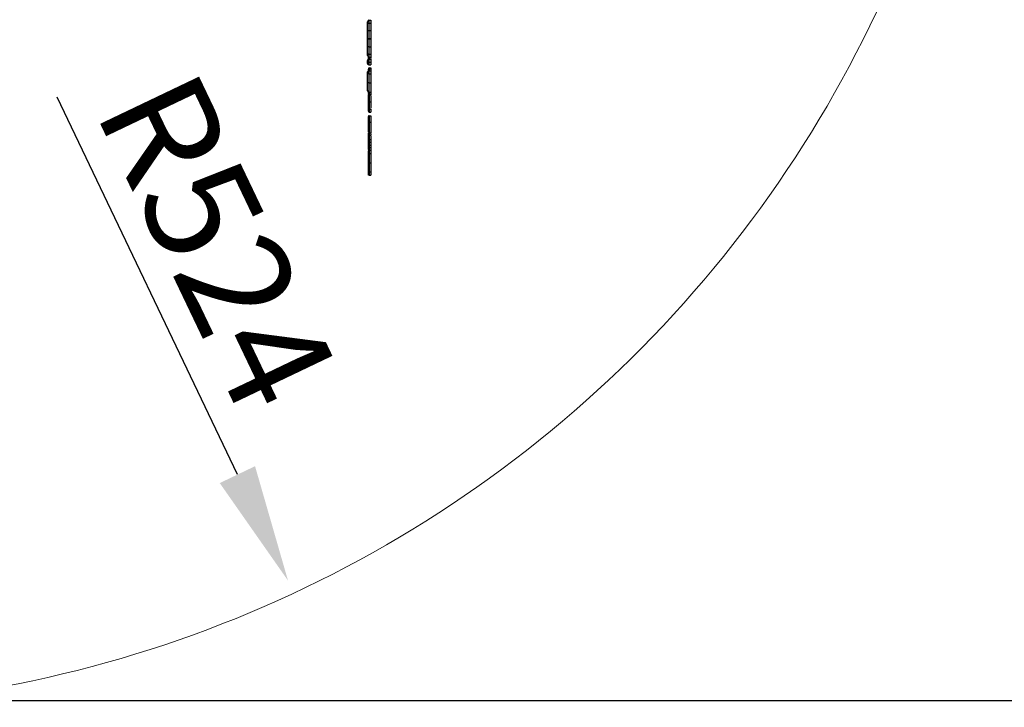
# Model space of a CAD drawing. Units: millimetres. Extents: x 75 to 6225, y 75 to 4380.
# Drawn here: x 1276 to 1692, y 596 to 886 of the extents above; entities that cross this region are included whole.
import ezdxf

# ---------------------------------------------------------------- set-up
doc = ezdxf.new("R2010")
doc.units = ezdxf.units.MM
doc.header["$LTSCALE"] = 15
doc.header["$PDSIZE"] = -1
doc.layers.add('OSIE_I_LINIE_ŚRODKOWE', color=7, linetype='Continuous')
doc.layers.add('WYMIAR', color=8, linetype='Continuous')
doc.styles.add('SLDTEXTSTYLE1', font='TXT', dxfattribs={"width": 0.605})
doc.dimstyles.new('SLDDIMSTYLE0', dxfattribs={"dimtxt": 46.229736, "dimasz": 49.53, "dimexe": 0, "dimexo": 0.0625, "dimgap": 11.557434, "dimtad": 1, "dimdec": 0, "dimrnd": 1e-09, "dimzin": 12, "dimdsep": 46, "dimtxsty": 'SLDTEXTSTYLE1', "dimsah": 1, "dimcen": 0.09, "dimadec": 0, "dimazin": 3, "dimtfac": 1, "dimtdec": 0, "dimtofl": 0, "dimtmove": 0, "dimatfit": 3, "dimfxl": 0, "dimfrac": 2, "dimtolj": 1, "dimtzin": 12, "dimarcsym": 0})
doc.dimstyles.new('SLDDIMSTYLE5', dxfattribs={"dimtxt": 46.229736, "dimasz": 49.53, "dimexe": 0, "dimexo": 0.0625, "dimgap": 11.557434, "dimtad": 1, "dimdec": 0, "dimrnd": 1e-09, "dimzin": 12, "dimdsep": 46, "dimtxsty": 'SLDTEXTSTYLE1', "dimsah": 1, "dimcen": 0, "dimadec": 0, "dimazin": 3, "dimtfac": 1, "dimtdec": 0, "dimtofl": 0, "dimtmove": 0, "dimatfit": 3, "dimfxl": 0, "dimfrac": 2, "dimtolj": 1, "dimtzin": 12, "dimarcsym": 0})

# ---------------------------------------------------------------- blocks, each defined once
blk = doc.blocks.new('_D_18')
at = {"color": 0, "lineweight": -2}
blk.add_line((1367.95, 694.02), (1291.91, 853.21), dxfattribs=at)
at = {"color": 0}
blk.add_solid([(1360.5, 690.46), (1375.4, 697.58), (1389.3, 649.33)], dxfattribs=at)
at = {"layer": 'Defpoints', "color": 0}
for p in [(1163.4, 1122.25), (1389.3, 649.33)]:
    blk.add_point(p, dxfattribs=at)
at = {"color": 0, "lineweight": 25, "insert": (1349.03, 867.69), "char_height": 46.23, "attachment_point": 1, "rotation": 295.5324, "style": 'SLDTEXTSTYLE1'}
blk.add_mtext('\\A1;R524', dxfattribs=at)
blk = doc.blocks.new('_D_21')
at = {"layer": 'Defpoints', "color": 0}
for p in [(2280.47, 1897.18), (1153.09, 598.74), (2505.44, 598.74)]:
    blk.add_point(p, dxfattribs=at)
at = {"layer": 'WYMIAR', "color": 0, "lineweight": -2}
for p, q in [((2280.53, 1897.18), (2505.44, 1897.18)), ((2505.44, 1847.65), (2505.44, 648.27)), ((1153.15, 598.74), (2505.44, 598.74))]:
    blk.add_line(p, q, dxfattribs=at)
at = {"layer": 'WYMIAR', "color": 0}
for points in [[(2513.7, 1847.65), (2497.19, 1847.65), (2505.44, 1897.18)], [(2497.19, 648.27), (2513.7, 648.27), (2505.44, 598.74)]]:
    blk.add_solid(points, dxfattribs=at)
at = {"layer": 'WYMIAR', "color": 0, "lineweight": 25, "insert": (2447.66, 1247.96), "char_height": 46.23, "attachment_point": 2, "rotation": 90, "style": 'SLDTEXTSTYLE1'}
blk.add_mtext('\\A1;1298', dxfattribs=at)

msp = doc.modelspace()

# ---------------------------------------------------------------- linework, layer by layer
at = {"lineweight": 25}
for p, q in [((1422.91, 884.743), (1422.91, 885.01)), ((1423.41, 885.758), (1423.41, 884.409)), ((1423.41, 885.758), (1424.21, 885.758)), ((1424.21, 885.758), (1424.21, 884.409)), ((1422.91, 881.382), (1422.91, 884.743)), ((1422.91, 877.918), (1422.91, 881.382)), ((1423.41, 884.409), (1423.41, 881.361)), ((1423.41, 884.409), (1424.21, 884.409)), ((1423.41, 881.361), (1424.21, 881.361)), ((1423.41, 881.361), (1423.41, 878.021)), ((1424.21, 884.409), (1424.21, 881.361)), ((1424.21, 881.361), (1424.21, 878.021)), ((1422.91, 874.526), (1422.91, 877.918)), ((1423.41, 878.021), (1424.21, 878.021)), ((1423.41, 877.807), (1423.41, 874.54)), ((1423.41, 877.807), (1424.21, 877.807)), ((1424.21, 878.021), (1424.21, 877.807)), ((1424.21, 877.807), (1424.21, 874.54)), ((1422.91, 871.131), (1422.91, 874.526)), ((1423.41, 874.54), (1423.41, 871.464)), ((1423.41, 874.54), (1424.21, 874.54)), ((1424.21, 874.54), (1424.21, 871.464)), ((1422.91, 870.894), (1422.91, 871.131)), ((1423.41, 871.464), (1424.21, 871.464)), ((1423.41, 871.464), (1423.41, 870.143)), ((1423.41, 870.143), (1424.21, 870.143)), ((1423.41, 869.245), (1424.21, 869.245)), ((1424.21, 871.464), (1424.21, 870.143)), ((1424.21, 869.968), (1424.21, 869.595)), ((1424.21, 868.707), (1424.21, 867.45)), ((1422.91, 867.95), (1422.91, 868.207)), ((1423.21, 864.556), (1423.21, 865.065)), ((1423.21, 864.357), (1423.21, 864.556)), ((1423.41, 868.084), (1424.21, 868.084)), ((1423.41, 866.912), (1424.21, 866.912)), ((1423.41, 864.399), (1423.41, 863.143)), ((1423.41, 864.399), (1424.21, 864.399)), ((1423.51, 865.647), (1424.21, 865.647)), ((1423.51, 865.647), (1423.51, 865.139)), ((1423.51, 865.139), (1424.21, 865.139)), ((1423.51, 865.139), (1423.51, 864.399)), ((1424.21, 865.647), (1424.21, 865.139)), ((1424.21, 865.139), (1424.21, 864.399)), ((1424.21, 864.399), (1424.21, 863.143)), ((1422.91, 863.643), (1422.91, 863.899)), ((1423.41, 863.143), (1424.21, 863.143)), ((1423.41, 859.25), (1424.21, 859.25)), ((1424.21, 859.075), (1424.21, 858.749)), ((1423.21, 854.753), (1423.21, 855.341)), ((1423.41, 855.425), (1424.21, 855.425)), ((1423.51, 855.425), (1423.51, 854.453)), ((1423.51, 854.453), (1424.21, 854.453)), ((1423.51, 854.265), (1424.21, 854.265)), ((1424.21, 855.641), (1424.21, 854.453)), ((1423.21, 847.291), (1423.21, 847.878)), ((1423.51, 851.297), (1424.21, 851.297)), ((1423.51, 848.374), (1424.21, 848.374)), ((1423.51, 848.178), (1423.51, 846.991)), ((1423.51, 848.178), (1424.21, 848.178)), ((1424.21, 848.178), (1424.21, 846.991)), ((1423.21, 842.695), (1423.21, 845.125)), ((1423.51, 846.991), (1424.21, 846.991)), ((1423.51, 845.425), (1423.51, 842.693)), ((1423.51, 845.425), (1424.21, 845.425)), ((1424.21, 845.425), (1424.21, 842.693)), ((1423.51, 842.693), (1424.21, 842.693)), ((1423.21, 835.317), (1423.21, 837.293)), ((1423.21, 835.133), (1423.21, 835.317)), ((1423.51, 838.245), (1424.21, 838.245)), ((1423.51, 837.168), (1424.21, 837.168)), ((1423.51, 837.168), (1423.51, 835.374)), ((1423.51, 835.374), (1424.21, 835.374)), ((1424.21, 836.993), (1424.21, 835.315)), ((1423.21, 831.797), (1423.21, 833.278)), ((1423.21, 831.172), (1423.21, 831.797)), ((1423.51, 834.212), (1424.21, 834.212)), ((1423.51, 833.04), (1424.21, 833.04)), ((1423.51, 833.04), (1423.51, 831.991)), ((1423.51, 831.991), (1424.21, 831.991)), ((1423.51, 831.991), (1423.51, 830.886)), ((1423.51, 830.886), (1424.21, 830.886)), ((1424.21, 834.835), (1424.21, 833.579)), ((1424.21, 832.865), (1424.21, 831.991)), ((1424.21, 831.991), (1424.21, 830.714)), ((1423.51, 829.484), (1424.21, 829.484)), ((1423.51, 825.586), (1424.21, 825.586)), ((1423.51, 821.699), (1424.21, 821.699)), ((1423.51, 820.297), (1424.21, 820.297))]:
    msp.add_line(p, q, dxfattribs=at)
for centre, radius, start, end in [((1423.41, 868.207), 0.5, 136.8338, 180), ((1423.41, 867.95), 0.5, 180, 223.16598), ((1423.41, 863.899), 0.5, 90, 180), ((1423.41, 863.643), 0.5, 180, 270), ((1423.41, 855.925), 0.5, 180.00058, 269.99917), ((1423.51, 855.341), 0.3, 157.19784, 180), ((1423.51, 854.753), 0.3, 180, 270), ((1423.51, 847.878), 0.3, 90, 180), ((1423.51, 847.291), 0.3, 180, 270), ((1423.51, 845.125), 0.3, 90, 180), ((1423.435, 856.959), 14.266, 269.09634, 270.30121)]:
    msp.add_arc(centre, radius, start, end, dxfattribs=at)
for centre, major_axis, ratio, start_param, end_param in [((1423.41, 885.01), (0, 0.748), 0.6681873, 0, 1.5707963), ((1423.41, 884.743), (0.5, 0), 0.6681543, 3.1415927, 4.712389), ((1423.41, 881.382), (0.5, 0), 0.0418869, 3.1415927, 4.712389), ((1423.41, 877.918), (0.5, 0), 0.0100678, 3.1415927, 4.0782062), ((1423.41, 877.471), (0, 0.549), 0.9105921, 0, 0.6341828), ((1423.41, 878.354), (0, 0.547), 0.9139695, 2.5074099, 3.1415927), ((1423.41, 874.526), (0.5, 0), 0.027609, 1.5707963, 3.1415927), ((1423.41, 871.131), (0.5, 0), 0.6658075, 1.5707963, 3.1415927), ((1423.41, 870.894), (0, 0.751), 0.665824, 1.5707963, 3.1415927), ((1423.51, 865.065), (0, 0.583), 0.5148928, 0, 1.5707963), ((1423.51, 864.556), (0, 0.583), 0.5147242, 0, 1.5707963), ((1423.51, 831.797), (0.3, 0), 0.6472826, 1.5707963, 3.1415927), ((1423.51, 831.172), (0, 0.463), 0.6473422, 1.5707963, 2.4531473)]:
    msp.add_ellipse(centre, major_axis=major_axis, ratio=ratio, start_param=start_param, end_param=end_param, dxfattribs=at)
for points, knots in [([(1422.91, 868.744), (1422.91, 868.749), (1422.91, 868.786), (1422.922, 868.879), (1422.978, 869.016), (1423.092, 869.143), (1423.242, 869.229), (1423.354, 869.24), (1423.41, 869.245)], [0, 0, 0, 0, 0.0161461, 0.1425667, 0.3572809, 0.5716332, 0.7858136, 1, 1, 1, 1]), ([(1422.91, 868.085), (1422.91, 868.113), (1422.91, 868.214), (1422.91, 868.388), (1422.91, 868.527), (1422.91, 868.642), (1422.91, 868.728), (1422.91, 868.739), (1422.91, 868.744)], [0, 0, 0, 0, 0.08687734, 0.31431165, 0.54033214, 0.59828374, 0.81643853, 1, 1, 1, 1]), ([(1423.21, 869.198), (1423.21, 869.226), (1423.21, 869.512), (1423.21, 869.879), (1423.21, 870.218), (1423.21, 870.221)], [0, 0, 0, 0, 0.0969128, 0.9922416, 1, 1, 1, 1]), ([(1423.41, 869.245), (1423.41, 869.234), (1423.41, 869.209), (1423.41, 869.046), (1423.41, 868.839), (1423.41, 868.597), (1423.41, 868.301), (1423.41, 868.126), (1423.41, 868.084)], [0, 0, 0, 0, 0.20178407, 0.43466454, 0.4896181, 0.70046589, 0.92885591, 1, 1, 1, 1]), ([(1423.51, 870.143), (1423.51, 869.896), (1423.51, 869.566), (1423.51, 869.31), (1423.51, 869.245)], [0, 0, 0, 0, 0.7462892, 1, 1, 1, 1]), ([(1424.21, 869.245), (1424.21, 869.222), (1424.21, 869.176), (1424.21, 868.848), (1424.21, 868.474), (1424.21, 868.214), (1424.21, 868.084)], [0, 0, 0, 0, 0.2792893, 0.5588967, 0.7794517, 1, 1, 1, 1]), ([(1423.41, 868.084), (1423.354, 868.084), (1423.242, 868.084), (1423.092, 868.084), (1422.978, 868.084), (1422.922, 868.084), (1422.911, 868.085), (1422.91, 868.085), (1422.91, 868.085)], [0, 0, 0, 0, 0.2143898, 0.4287761, 0.643263, 0.857962, 0.9813255, 1, 1, 1, 1]), ([(1422.91, 867.413), (1422.91, 867.414), (1422.91, 867.419), (1422.91, 867.462), (1422.91, 867.586), (1422.91, 867.744), (1422.91, 867.918), (1422.91, 868.038), (1422.91, 868.085)], [0, 0, 0, 0, 0.0701505, 0.2622623, 0.453013, 0.6332844, 0.8594137, 1, 1, 1, 1]), ([(1423.41, 866.912), (1423.354, 866.917), (1423.242, 866.929), (1423.092, 867.015), (1422.978, 867.141), (1422.922, 867.278), (1422.91, 867.371), (1422.91, 867.409), (1422.91, 867.413)], [0, 0, 0, 0, 0.214189, 0.428372, 0.642726, 0.85744, 0.9838324, 1, 1, 1, 1]), ([(1423.41, 868.084), (1423.41, 868.016), (1423.41, 867.811), (1423.41, 867.518), (1423.41, 867.232), (1423.41, 867.008), (1423.41, 866.923), (1423.41, 866.914), (1423.41, 866.912)], [0, 0, 0, 0, 0.115919, 0.3480699, 0.5123431, 0.7142951, 0.9324557, 1, 1, 1, 1]), ([(1424.21, 868.084), (1424.21, 867.918), (1424.21, 867.585), (1424.21, 867.202), (1424.21, 866.953), (1424.21, 866.926), (1424.21, 866.912)], [0, 0, 0, 0, 0.2798695, 0.5598663, 0.7799105, 1, 1, 1, 1]), ([(1422.91, 859.251), (1422.91, 859.386), (1422.91, 860.035), (1422.91, 861.075), (1422.91, 862.143), (1422.91, 862.885), (1422.91, 863.383), (1422.91, 863.643)], [0, 0, 0, 0, 0.0732567, 0.3528521, 0.5678544, 0.7746672, 1, 1, 1, 1]), ([(1423.41, 863.143), (1423.41, 862.924), (1423.41, 862.423), (1423.41, 861.288), (1423.41, 860.124), (1423.41, 859.398), (1423.41, 859.25)], [0, 0, 0, 0, 0.22696603, 0.52054293, 0.90256669, 1, 1, 1, 1]), ([(1424.21, 863.143), (1424.21, 862.869), (1424.21, 862.323), (1424.21, 861.02), (1424.21, 859.921), (1424.21, 859.25)], [0, 0, 0, 0, 0.280802, 0.5611792, 1, 1, 1, 1]), ([(1423.41, 859.25), (1423.354, 859.25), (1423.242, 859.25), (1423.092, 859.25), (1422.978, 859.251), (1422.923, 859.251), (1422.911, 859.251), (1422.91, 859.251), (1422.91, 859.251)], [0, 0, 0, 0, 0.2145093, 0.4290166, 0.6435818, 0.8582688, 0.9782708, 1, 1, 1, 1]), ([(1422.91, 855.925), (1422.91, 855.934), (1422.91, 855.948), (1422.91, 856.428), (1422.91, 857.129), (1422.91, 858.038), (1422.91, 858.782), (1422.91, 859.193), (1422.91, 859.251)], [0, 0, 0, 0, 0.3390799, 0.4995136, 0.6608704, 0.8116919, 0.9731369, 1, 1, 1, 1]), ([(1423.41, 859.25), (1423.41, 859.184), (1423.41, 858.714), (1423.41, 857.858), (1423.41, 856.804), (1423.41, 855.992), (1423.41, 855.455), (1423.41, 855.437), (1423.41, 855.425)], [0, 0, 0, 0, 0.0270412, 0.1926457, 0.34881, 0.5174248, 0.6823413, 1, 1, 1, 1]), ([(1424.21, 859.25), (1424.21, 858.791), (1424.21, 857.874), (1424.21, 856.671), (1424.21, 855.773), (1424.21, 855.458), (1424.21, 855.436), (1424.21, 855.425)], [0, 0, 0, 0, 0.1866052, 0.3730595, 0.559364, 0.7792496, 1, 1, 1, 1]), ([(1423.21, 854.552), (1423.21, 854.547), (1423.21, 854.526), (1423.218, 854.473), (1423.251, 854.397), (1423.319, 854.324), (1423.409, 854.275), (1423.476, 854.269), (1423.51, 854.265)], [0, 0, 0, 0, 0.0279291, 0.141761, 0.3564433, 0.571001, 0.7854995, 1, 1, 1, 1]), ([(1423.21, 851.297), (1423.21, 851.634), (1423.21, 852.355), (1423.21, 853.319), (1423.21, 854.046), (1423.21, 854.262), (1423.21, 854.345)], [0, 0, 0, 0, 0.2708574, 0.5805749, 0.838728, 1, 1, 1, 1]), ([(1423.51, 854.453), (1423.51, 854.453), (1423.51, 854.452), (1423.51, 854.42), (1423.51, 854.377), (1423.51, 854.298), (1423.51, 854.265)], [0, 0, 0, 0, 0.2738947, 0.5445342, 0.8114013, 1, 1, 1, 1]), ([(1423.51, 854.265), (1423.51, 854.258), (1423.51, 854.154), (1423.51, 853.876), (1423.51, 853.164), (1423.51, 852.273), (1423.51, 851.609), (1423.51, 851.297)], [0, 0, 0, 0, 0.0180603, 0.2470521, 0.4741486, 0.7526397, 1, 1, 1, 1]), ([(1424.21, 854.453), (1424.21, 854.455), (1424.21, 854.457), (1424.21, 854.324), (1424.21, 854.265)], [0, 0, 0, 0, 0.5603768, 1, 1, 1, 1]), ([(1424.21, 853.915), (1424.21, 853.865), (1424.21, 853.655), (1424.21, 852.745), (1424.21, 851.846), (1424.21, 851.297)], [0, 0, 0, 0, 0.1104304, 0.4569587, 1, 1, 1, 1]), ([(1423.21, 851.297), (1423.21, 851.297), (1423.211, 851.297), (1423.218, 851.297), (1423.251, 851.297), (1423.319, 851.297), (1423.409, 851.297), (1423.476, 851.297), (1423.51, 851.297)], [0, 0, 0, 0, 0.0287616, 0.1417172, 0.3563969, 0.5709657, 0.785482, 1, 1, 1, 1]), ([(1423.21, 848.091), (1423.21, 848.115), (1423.21, 848.26), (1423.21, 848.615), (1423.21, 849.325), (1423.21, 850.215), (1423.21, 850.926), (1423.21, 851.297)], [0, 0, 0, 0, 0.047805, 0.2892431, 0.4731494, 0.725373, 1, 1, 1, 1]), ([(1423.21, 848.091), (1423.21, 848.095), (1423.21, 848.116), (1423.218, 848.168), (1423.251, 848.244), (1423.319, 848.316), (1423.409, 848.365), (1423.476, 848.371), (1423.51, 848.374)], [0, 0, 0, 0, 0.023869, 0.1421137, 0.3568149, 0.5712825, 0.7856393, 1, 1, 1, 1]), ([(1423.51, 851.297), (1423.51, 850.953), (1423.51, 850.299), (1423.51, 849.484), (1423.51, 848.843), (1423.51, 848.525), (1423.51, 848.396), (1423.51, 848.374)], [0, 0, 0, 0, 0.2807169, 0.5331274, 0.7154818, 0.9528159, 1, 1, 1, 1]), ([(1423.51, 848.374), (1423.51, 848.339), (1423.51, 848.253), (1423.51, 848.207), (1423.51, 848.183), (1423.51, 848.18), (1423.51, 848.178)], [0, 0, 0, 0, 0.1807485, 0.4489732, 0.7241153, 1, 1, 1, 1]), ([(1424.21, 851.297), (1424.21, 850.952), (1424.21, 850.262), (1424.21, 849.399), (1424.21, 848.875), (1424.21, 848.737), (1424.21, 848.724)], [0, 0, 0, 0, 0.34967963, 0.69869503, 0.97326269, 1, 1, 1, 1]), ([(1424.21, 848.374), (1424.21, 848.302), (1424.21, 848.173), (1424.21, 848.176), (1424.21, 848.178)], [0, 0, 0, 0, 0.5593706, 1, 1, 1, 1]), ([(1423.21, 838.545), (1423.21, 838.548), (1423.21, 838.561), (1423.21, 838.764), (1423.21, 839.304), (1423.21, 840.131), (1423.21, 841.312), (1423.21, 842.2), (1423.21, 842.695)], [0, 0, 0, 0, 0.0542349, 0.2301546, 0.3901876, 0.550621, 0.7495319, 1, 1, 1, 1]), ([(1423.51, 842.693), (1423.51, 842.182), (1423.51, 841.246), (1423.51, 839.984), (1423.51, 839.079), (1423.51, 838.484), (1423.51, 838.263), (1423.51, 838.249), (1423.51, 838.245)], [0, 0, 0, 0, 0.2398015, 0.4392916, 0.6042143, 0.7668926, 0.9462613, 1, 1, 1, 1]), ([(1424.21, 842.693), (1424.21, 842.094), (1424.21, 840.9), (1424.21, 839.322), (1424.21, 838.403), (1424.21, 838.298), (1424.21, 838.245)], [0, 0, 0, 0, 0.28131745, 0.55992195, 0.77993453, 1, 1, 1, 1]), ([(1423.21, 838.545), (1423.21, 838.541), (1423.211, 838.519), (1423.218, 838.463), (1423.251, 838.383), (1423.319, 838.307), (1423.409, 838.255), (1423.476, 838.249), (1423.51, 838.245)], [0, 0, 0, 0, 0.0300184, 0.1416621, 0.3563382, 0.5709212, 0.7854598, 1, 1, 1, 1]), ([(1423.21, 837.469), (1423.21, 837.494), (1423.21, 837.547), (1423.21, 837.866), (1423.21, 838.109), (1423.21, 838.125)], [0, 0, 0, 0, 0.4545121, 0.965141, 1, 1, 1, 1]), ([(1423.51, 837.168), (1423.476, 837.172), (1423.409, 837.178), (1423.319, 837.23), (1423.251, 837.306), (1423.218, 837.386), (1423.211, 837.442), (1423.21, 837.464), (1423.21, 837.469)], [0, 0, 0, 0, 0.2145474, 0.4290934, 0.6436809, 0.8583558, 0.9694975, 1, 1, 1, 1]), ([(1423.21, 835.073), (1423.21, 835.076), (1423.21, 835.099), (1423.218, 835.154), (1423.251, 835.236), (1423.319, 835.312), (1423.409, 835.364), (1423.476, 835.37), (1423.51, 835.374)], [0, 0, 0, 0, 0.0211668, 0.1425619, 0.3572795, 0.5716329, 0.7858135, 1, 1, 1, 1]), ([(1423.21, 834.213), (1423.21, 834.226), (1423.21, 834.344), (1423.21, 834.57), (1423.21, 834.772), (1423.21, 834.924), (1423.21, 835.033), (1423.21, 835.067), (1423.21, 835.072), (1423.21, 835.073)], [0, 0, 0, 0, 0.0323979, 0.274612, 0.5235872, 0.5841965, 0.7764647, 0.9681268, 1, 1, 1, 1]), ([(1423.51, 838.245), (1423.51, 838.154), (1423.51, 837.996), (1423.51, 837.643), (1423.51, 837.249), (1423.51, 837.194), (1423.51, 837.168)], [0, 0, 0, 0, 0.1185306, 0.2052299, 0.6268967, 1, 1, 1, 1]), ([(1423.51, 835.374), (1423.51, 835.372), (1423.51, 835.365), (1423.51, 835.314), (1423.51, 835.163), (1423.51, 834.957), (1423.51, 834.689), (1423.51, 834.388), (1423.51, 834.232), (1423.51, 834.212)], [0, 0, 0, 0, 0.0354753, 0.23299232, 0.43079519, 0.4900198, 0.73164946, 0.96718527, 1, 1, 1, 1]), ([(1424.21, 837.895), (1424.21, 837.838), (1424.21, 837.53), (1424.21, 837.261), (1424.21, 837.199), (1424.21, 837.168)], [0, 0, 0, 0, 0.1015116, 0.5506784, 1, 1, 1, 1]), ([(1424.21, 835.374), (1424.21, 835.351), (1424.21, 835.305), (1424.21, 834.976), (1424.21, 834.602), (1424.21, 834.342), (1424.21, 834.212)], [0, 0, 0, 0, 0.2792893, 0.5588967, 0.7794517, 1, 1, 1, 1]), ([(1423.21, 834.213), (1423.21, 834.213), (1423.21, 834.213), (1423.218, 834.213), (1423.251, 834.213), (1423.319, 834.212), (1423.409, 834.212), (1423.476, 834.212), (1423.51, 834.212)], [0, 0, 0, 0, 0.0243104, 0.142051, 0.3567474, 0.5712311, 0.7856138, 1, 1, 1, 1]), ([(1423.21, 833.341), (1423.21, 833.343), (1423.21, 833.349), (1423.21, 833.412), (1423.21, 833.573), (1423.21, 833.779), (1423.21, 834.001), (1423.21, 834.155), (1423.21, 834.213)], [0, 0, 0, 0, 0.0780966, 0.2755097, 0.4719382, 0.6432302, 0.8666424, 1, 1, 1, 1]), ([(1423.51, 833.04), (1423.476, 833.043), (1423.409, 833.05), (1423.319, 833.102), (1423.251, 833.178), (1423.218, 833.259), (1423.21, 833.315), (1423.21, 833.337), (1423.21, 833.341)], [0, 0, 0, 0, 0.2141891, 0.4283723, 0.6427273, 0.8574447, 0.9788048, 1, 1, 1, 1]), ([(1423.51, 830.886), (1423.476, 830.883), (1423.409, 830.876), (1423.319, 830.825), (1423.251, 830.749), (1423.218, 830.669), (1423.211, 830.614), (1423.21, 830.591), (1423.21, 830.586)], [0, 0, 0, 0, 0.2145802, 0.4291594, 0.6437675, 0.8584366, 0.9666083, 1, 1, 1, 1]), ([(1423.51, 834.212), (1423.51, 834.141), (1423.51, 833.935), (1423.51, 833.643), (1423.51, 833.36), (1423.51, 833.139), (1423.51, 833.051), (1423.51, 833.043), (1423.51, 833.04)], [0, 0, 0, 0, 0.1221101, 0.3482852, 0.5123041, 0.7138224, 0.9236457, 1, 1, 1, 1]), ([(1423.51, 830.886), (1423.51, 830.875), (1423.51, 830.848), (1423.51, 830.526), (1423.51, 829.978), (1423.51, 829.544), (1423.51, 829.484)], [0, 0, 0, 0, 0.217026, 0.5017232, 0.9309328, 1, 1, 1, 1]), ([(1424.21, 834.212), (1424.21, 834.046), (1424.21, 833.714), (1424.21, 833.33), (1424.21, 833.081), (1424.21, 833.054), (1424.21, 833.04)], [0, 0, 0, 0, 0.2798695, 0.5598663, 0.7799105, 1, 1, 1, 1]), ([(1424.21, 830.886), (1424.21, 830.812), (1424.21, 830.68), (1424.21, 829.85), (1424.21, 829.484)], [0, 0, 0, 0, 0.5592851, 1, 1, 1, 1]), ([(1423.21, 829.262), (1423.21, 829.32), (1423.21, 829.729), (1423.21, 830.247), (1423.21, 830.551), (1423.21, 830.575), (1423.21, 830.586)], [0, 0, 0, 0, 0.0699569, 0.4982073, 0.7818963, 1, 1, 1, 1]), ([(1423.21, 829.262), (1423.21, 829.266), (1423.211, 829.282), (1423.218, 829.323), (1423.251, 829.382), (1423.319, 829.438), (1423.409, 829.477), (1423.476, 829.482), (1423.51, 829.484)], [0, 0, 0, 0, 0.03350962, 0.14156087, 0.35622975, 0.57083855, 0.78541878, 1, 1, 1, 1]), ([(1423.21, 825.586), (1423.21, 825.905), (1423.21, 826.599), (1423.21, 827.945), (1423.21, 828.746), (1423.21, 829.262)], [0, 0, 0, 0, 0.2330557, 0.505768, 1, 1, 1, 1]), ([(1423.51, 829.484), (1423.51, 829.45), (1423.51, 828.953), (1423.51, 828.023), (1423.51, 826.659), (1423.51, 825.924), (1423.51, 825.586)], [0, 0, 0, 0, 0.0343509, 0.4952936, 0.7681989, 1, 1, 1, 1]), ([(1424.21, 829.484), (1424.21, 829.19), (1424.21, 828.603), (1424.21, 827.285), (1424.21, 826.23), (1424.21, 825.586)], [0, 0, 0, 0, 0.2804171, 0.5607003, 1, 1, 1, 1]), ([(1423.21, 825.586), (1423.21, 825.586), (1423.211, 825.586), (1423.219, 825.586), (1423.251, 825.586), (1423.319, 825.586), (1423.409, 825.586), (1423.476, 825.586), (1423.51, 825.586)], [0, 0, 0, 0, 0.0355856, 0.1415233, 0.356189, 0.5708074, 0.7854033, 1, 1, 1, 1]), ([(1423.21, 821.92), (1423.21, 821.958), (1423.21, 822.427), (1423.21, 823.292), (1423.21, 824.566), (1423.21, 825.259), (1423.21, 825.586)], [0, 0, 0, 0, 0.0403791, 0.4945502, 0.7612847, 1, 1, 1, 1]), ([(1423.51, 825.586), (1423.51, 825.24), (1423.51, 824.507), (1423.51, 823.261), (1423.51, 822.364), (1423.51, 821.855), (1423.51, 821.739), (1423.51, 821.699)], [0, 0, 0, 0, 0.2375003, 0.5042504, 0.8855629, 0.9597352, 1, 1, 1, 1]), ([(1424.21, 825.586), (1424.21, 825.179), (1424.21, 824.365), (1424.21, 822.96), (1424.21, 822.177), (1424.21, 821.699)], [0, 0, 0, 0, 0.2804859, 0.5608072, 1, 1, 1, 1]), ([(1423.21, 821.92), (1423.21, 821.916), (1423.211, 821.9), (1423.218, 821.859), (1423.251, 821.8), (1423.319, 821.744), (1423.409, 821.706), (1423.476, 821.701), (1423.51, 821.699)], [0, 0, 0, 0, 0.03228941, 0.1415897, 0.35626082, 0.57086225, 0.78543055, 1, 1, 1, 1]), ([(1423.21, 820.597), (1423.21, 820.607), (1423.21, 820.632), (1423.21, 820.937), (1423.21, 821.453), (1423.21, 821.863), (1423.21, 821.92)], [0, 0, 0, 0, 0.2188595, 0.5025794, 0.9311841, 1, 1, 1, 1]), ([(1423.51, 820.297), (1423.476, 820.3), (1423.409, 820.307), (1423.319, 820.358), (1423.251, 820.434), (1423.218, 820.514), (1423.211, 820.569), (1423.21, 820.591), (1423.21, 820.597)], [0, 0, 0, 0, 0.2145811, 0.4291613, 0.6437701, 0.858439, 0.9664987, 1, 1, 1, 1]), ([(1423.51, 821.699), (1423.51, 821.639), (1423.51, 821.205), (1423.51, 820.658), (1423.51, 820.335), (1423.51, 820.308), (1423.51, 820.297)], [0, 0, 0, 0, 0.0681738, 0.4978908, 0.7822733, 1, 1, 1, 1]), ([(1424.21, 821.699), (1424.21, 821.247), (1424.21, 820.438), (1424.21, 820.34), (1424.21, 820.297)], [0, 0, 0, 0, 0.5592165, 1, 1, 1, 1])]:
    msp.add_open_spline(points, degree=3, knots=knots, dxfattribs=at)
at = {"layer": 'OSIE_I_LINIE_ŚRODKOWE', "lineweight": 15}
msp.add_arc((1175.104, 1107.159), 511.295, 263.92489, 356.45967, dxfattribs=at)

# ---------------------------------------------------------------- dimensions: what is measured, and where the dimension line sits
at = {"lineweight": 25}
dim = msp.add_radius_dim(center=(1163.396, 1122.249), mpoint=(1389.296, 649.33), dimstyle='SLDDIMSTYLE5', dxfattribs=at)
dim.commit()
dim.dimension.update_dxf_attribs({"geometry": '_D_18', "text_midpoint": (1318.989, 796.517), "dimtype": 164})
at = {"layer": 'WYMIAR', "lineweight": 25}
dim = msp.add_linear_dim(base=(2505.443, 598.736), p1=(2280.469, 1897.179), p2=(1153.092, 598.736), angle=90, dimstyle='SLDDIMSTYLE0', dxfattribs=at)
dim.commit()
dim.dimension.update_dxf_attribs({"geometry": '_D_21', "text_midpoint": (2505.443, 1247.957), "dimtype": 160})

doc.saveas('drawing.dxf')
